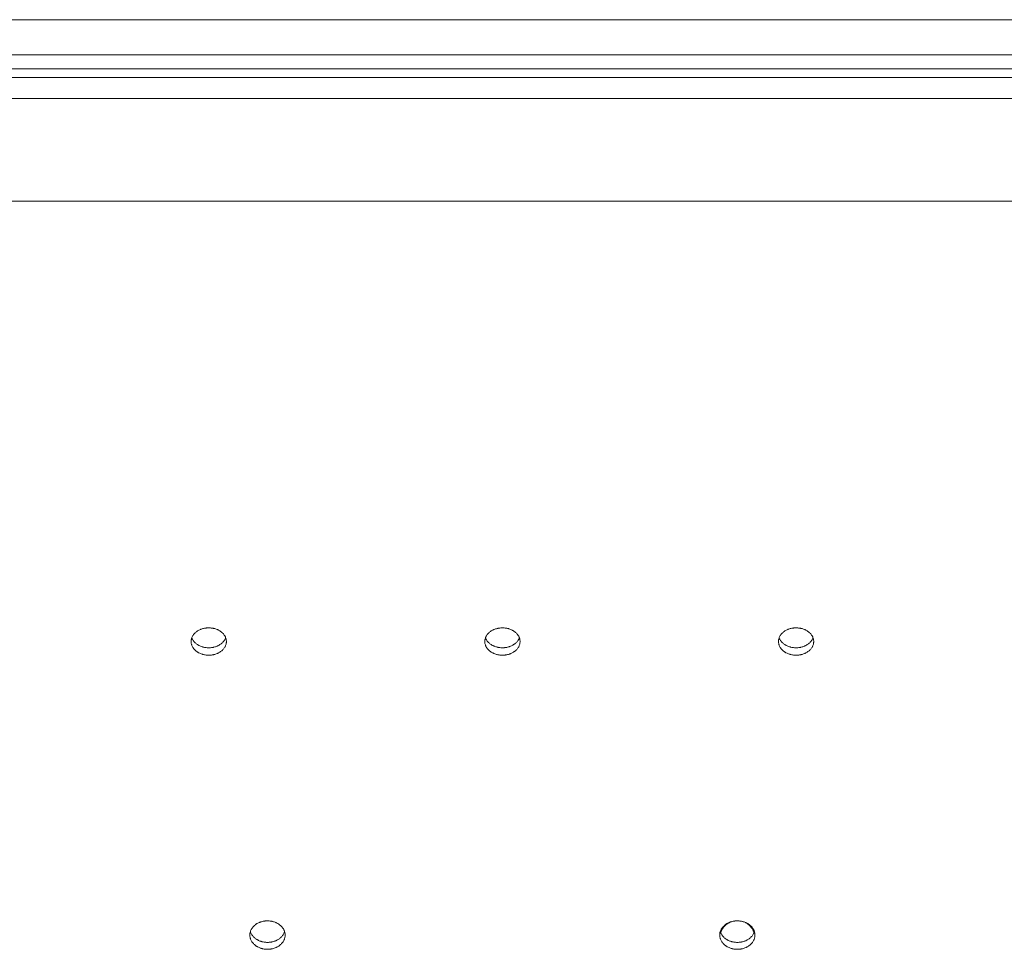
# Model space of a CAD drawing. Units: millimetres. Extents: x 10 to 830, y 10 to 585.
# Drawn here: x 559 to 607, y 201 to 246 of the extents above; entities that cross this region are included whole.
import ezdxf

# ---------------------------------------------------------------- set-up
doc = ezdxf.new("R2010")
doc.units = ezdxf.units.MM
doc.layers.add('1', color=7, linetype='Continuous', true_color=0xffffff)

msp = doc.modelspace()

# ---------------------------------------------------------------- linework, layer by layer
at = {"layer": '1', "color": 18, "linetype": 'Continuous', "lineweight": 18}
for p, q in [((536.644, 245.758), (710.183, 245.758)), ((524.842, 236.928), (721.985, 236.928))]:
    msp.add_line(p, q, dxfattribs=at)
at = {"layer": '1', "color": 18, "linetype": 'Continuous', "lineweight": 13}
for p, q in [((709.324, 244.044), (537.503, 244.044)), ((539.343, 243.369), (707.484, 243.369)), ((707.484, 242.945), (539.343, 242.945)), ((707.005, 241.917), (539.822, 241.917))]:
    msp.add_line(p, q, dxfattribs=at)
at = {"layer": '1', "color": 18, "linetype": 'Continuous', "lineweight": 18}
for points, knots in [([(568.414, 214.831), (568.385, 214.831), (568.357, 214.832), (568.302, 214.837), (568.246, 214.843), (568.192, 214.854), (568.158, 214.861), (568.152, 214.863), (568.138, 214.867), (568.131, 214.868), (568.112, 214.874), (568.098, 214.878), (568.059, 214.89), (568.009, 214.909), (567.961, 214.931), (567.926, 214.949), (567.909, 214.959), (567.892, 214.969), (567.881, 214.975), (567.875, 214.979), (567.848, 214.996), (567.827, 215.011), (567.788, 215.042), (567.75, 215.074), (567.717, 215.109), (567.697, 215.131), (567.693, 215.136), (567.686, 215.145), (567.682, 215.15), (567.671, 215.164), (567.664, 215.173), (567.644, 215.202), (567.621, 215.241), (567.602, 215.282), (567.589, 215.313), (567.586, 215.324), (567.579, 215.345), (567.576, 215.356), (567.567, 215.388), (567.563, 215.41), (567.558, 215.453), (567.556, 215.474), (567.556, 215.518), (567.558, 215.539), (567.561, 215.567), (567.562, 215.572), (567.564, 215.583), (567.567, 215.599), (567.57, 215.615), (567.578, 215.647), (567.592, 215.689), (567.611, 215.73), (567.627, 215.76), (567.633, 215.77), (567.642, 215.785), (567.645, 215.79), (567.651, 215.8), (567.654, 215.805), (567.671, 215.829), (567.7, 215.866), (567.733, 215.901), (567.768, 215.934), (567.787, 215.95), (567.812, 215.97), (567.817, 215.973), (567.827, 215.981), (567.843, 215.992), (567.859, 216.003), (567.891, 216.023), (567.936, 216.049), (567.984, 216.072), (568.021, 216.087), (568.034, 216.092), (568.06, 216.101), (568.072, 216.106), (568.111, 216.118), (568.164, 216.133), (568.218, 216.143), (568.259, 216.15), (568.273, 216.152), (568.294, 216.154), (568.301, 216.155), (568.315, 216.156), (568.322, 216.157), (568.357, 216.159), (568.385, 216.16), (568.441, 216.16), (568.497, 216.158), (568.552, 216.152), (568.587, 216.147), (568.594, 216.146), (568.608, 216.143), (568.615, 216.142), (568.635, 216.138), (568.649, 216.135), (568.689, 216.126), (568.742, 216.111), (568.792, 216.093), (568.829, 216.077), (568.848, 216.069), (568.866, 216.061), (568.878, 216.055), (568.884, 216.052), (568.913, 216.037), (568.935, 216.024), (568.979, 215.996), (568.999, 215.982), (569.039, 215.951), (569.058, 215.935), (569.08, 215.914), (569.085, 215.91), (569.093, 215.901), (569.106, 215.888), (569.118, 215.875), (569.142, 215.848), (569.17, 215.81), (569.194, 215.771), (569.21, 215.741), (569.216, 215.731), (569.223, 215.716), (569.225, 215.71), (569.229, 215.7), (569.232, 215.695), (569.242, 215.669), (569.249, 215.648), (569.26, 215.605), (569.264, 215.584), (569.269, 215.541), (569.271, 215.519), (569.271, 215.492), (569.271, 215.486), (569.27, 215.475), (569.27, 215.459), (569.268, 215.442), (569.264, 215.41), (569.256, 215.367), (569.242, 215.325), (569.23, 215.294), (569.226, 215.283), (569.219, 215.268), (569.216, 215.263), (569.211, 215.252), (569.208, 215.247), (569.195, 215.222), (569.171, 215.183), (569.142, 215.146), (569.111, 215.11), (569.095, 215.092), (569.059, 215.058), (569.04, 215.042), (569, 215.011), (568.959, 214.982), (568.914, 214.956), (568.885, 214.941), (568.879, 214.938), (568.867, 214.932), (568.861, 214.929), (568.843, 214.921), (568.831, 214.915), (568.794, 214.9), (568.743, 214.881), (568.69, 214.867), (568.65, 214.857), (568.63, 214.853), (568.609, 214.849), (568.596, 214.846), (568.589, 214.845), (568.554, 214.84), (568.498, 214.833), (568.442, 214.831), (568.414, 214.831)], [0, 0, 0, 0, 0.015625, 0.015625, 0.03125, 0.046875, 0.046875, 0.050781, 0.050781, 0.054688, 0.054688, 0.0625, 0.0625, 0.078125, 0.09375, 0.09375, 0.101563, 0.105469, 0.105469, 0.109375, 0.109375, 0.125, 0.125, 0.140625, 0.15625, 0.15625, 0.160156, 0.160156, 0.164063, 0.164063, 0.171875, 0.171875, 0.1875, 0.203125, 0.203125, 0.210938, 0.210938, 0.21875, 0.21875, 0.234375, 0.234375, 0.25, 0.25, 0.265625, 0.265625, 0.269531, 0.269531, 0.273438, 0.28125, 0.28125, 0.296875, 0.3125, 0.3125, 0.320313, 0.320313, 0.324219, 0.324219, 0.328125, 0.328125, 0.34375, 0.359375, 0.359375, 0.375, 0.375, 0.378906, 0.378906, 0.382813, 0.390625, 0.390625, 0.40625, 0.421875, 0.421875, 0.429688, 0.429688, 0.4375, 0.4375, 0.453125, 0.46875, 0.46875, 0.476563, 0.476563, 0.480469, 0.480469, 0.484375, 0.484375, 0.5, 0.5, 0.515625, 0.53125, 0.53125, 0.535156, 0.535156, 0.539063, 0.539063, 0.546875, 0.546875, 0.5625, 0.578125, 0.578125, 0.585938, 0.589844, 0.589844, 0.59375, 0.59375, 0.609375, 0.609375, 0.625, 0.625, 0.640625, 0.640625, 0.644531, 0.644531, 0.648438, 0.65625, 0.65625, 0.671875, 0.6875, 0.6875, 0.695313, 0.695313, 0.699219, 0.699219, 0.703125, 0.703125, 0.71875, 0.71875, 0.734375, 0.734375, 0.75, 0.75, 0.753906, 0.753906, 0.757813, 0.765625, 0.765625, 0.78125, 0.796875, 0.796875, 0.804688, 0.804688, 0.808594, 0.808594, 0.8125, 0.8125, 0.828125, 0.84375, 0.84375, 0.859375, 0.859375, 0.875, 0.875, 0.890625, 0.90625, 0.90625, 0.910156, 0.910156, 0.914063, 0.914063, 0.921875, 0.921875, 0.9375, 0.953125, 0.953125, 0.960938, 0.964844, 0.964844, 0.96875, 0.96875, 0.984375, 1, 1, 1, 1]), ([(582.699, 216.16), (582.728, 216.16), (582.756, 216.159), (582.811, 216.155), (582.867, 216.149), (582.921, 216.138), (582.955, 216.13), (582.961, 216.129), (582.975, 216.125), (582.981, 216.124), (583.001, 216.118), (583.015, 216.114), (583.053, 216.102), (583.104, 216.083), (583.152, 216.061), (583.187, 216.043), (583.204, 216.033), (583.221, 216.023), (583.232, 216.017), (583.238, 216.013), (583.265, 215.996), (583.286, 215.981), (583.325, 215.951), (583.363, 215.919), (583.396, 215.884), (583.416, 215.861), (583.42, 215.857), (583.427, 215.847), (583.431, 215.843), (583.442, 215.829), (583.449, 215.819), (583.468, 215.79), (583.492, 215.751), (583.511, 215.71), (583.523, 215.679), (583.527, 215.669), (583.534, 215.647), (583.537, 215.637), (583.545, 215.605), (583.55, 215.583), (583.555, 215.54), (583.556, 215.518), (583.556, 215.475), (583.555, 215.453), (583.552, 215.426), (583.551, 215.421), (583.549, 215.41), (583.546, 215.393), (583.543, 215.377), (583.535, 215.345), (583.521, 215.303), (583.502, 215.262), (583.486, 215.232), (583.48, 215.222), (583.471, 215.207), (583.468, 215.202), (583.462, 215.193), (583.459, 215.188), (583.442, 215.164), (583.413, 215.126), (583.38, 215.092), (583.345, 215.058), (583.326, 215.042), (583.301, 215.023), (583.296, 215.019), (583.285, 215.011), (583.27, 215), (583.254, 214.989), (583.222, 214.969), (583.177, 214.943), (583.129, 214.92), (583.092, 214.905), (583.079, 214.9), (583.053, 214.891), (583.041, 214.886), (583.002, 214.874), (582.949, 214.859), (582.895, 214.848), (582.854, 214.842), (582.84, 214.84), (582.819, 214.838), (582.812, 214.837), (582.798, 214.836), (582.791, 214.835), (582.756, 214.832), (582.728, 214.831), (582.672, 214.831), (582.616, 214.833), (582.56, 214.84), (582.526, 214.845), (582.519, 214.846), (582.505, 214.849), (582.498, 214.85), (582.478, 214.854), (582.464, 214.857), (582.424, 214.866), (582.371, 214.881), (582.321, 214.899), (582.284, 214.915), (582.265, 214.923), (582.247, 214.931), (582.235, 214.937), (582.229, 214.94), (582.2, 214.955), (582.178, 214.968), (582.134, 214.996), (582.114, 215.01), (582.074, 215.041), (582.055, 215.057), (582.033, 215.078), (582.028, 215.083), (582.02, 215.091), (582.007, 215.104), (581.995, 215.118), (581.971, 215.145), (581.943, 215.182), (581.919, 215.221), (581.902, 215.251), (581.897, 215.261), (581.89, 215.277), (581.888, 215.282), (581.883, 215.293), (581.881, 215.298), (581.871, 215.324), (581.864, 215.345), (581.853, 215.387), (581.849, 215.409), (581.844, 215.452), (581.842, 215.474), (581.842, 215.501), (581.842, 215.507), (581.843, 215.518), (581.843, 215.534), (581.845, 215.55), (581.849, 215.583), (581.857, 215.625), (581.871, 215.668), (581.883, 215.699), (581.887, 215.709), (581.894, 215.725), (581.897, 215.73), (581.902, 215.74), (581.904, 215.745), (581.918, 215.77), (581.942, 215.809), (581.97, 215.847), (582.002, 215.883), (582.018, 215.9), (582.054, 215.934), (582.073, 215.95), (582.112, 215.981), (582.154, 216.01), (582.199, 216.036), (582.228, 216.051), (582.234, 216.054), (582.246, 216.06), (582.252, 216.063), (582.27, 216.071), (582.282, 216.077), (582.319, 216.092), (582.37, 216.111), (582.422, 216.125), (582.463, 216.135), (582.483, 216.139), (582.504, 216.143), (582.517, 216.145), (582.524, 216.146), (582.559, 216.152), (582.615, 216.158), (582.671, 216.16), (582.699, 216.16)], [0, 0, 0, 0, 0.015625, 0.015625, 0.03125, 0.046875, 0.046875, 0.050781, 0.050781, 0.054687, 0.054687, 0.0625, 0.0625, 0.078125, 0.09375, 0.09375, 0.101563, 0.105469, 0.105469, 0.109375, 0.109375, 0.125, 0.125, 0.140625, 0.15625, 0.15625, 0.160156, 0.160156, 0.164063, 0.164063, 0.171875, 0.171875, 0.1875, 0.203125, 0.203125, 0.210938, 0.210938, 0.21875, 0.21875, 0.234375, 0.234375, 0.25, 0.25, 0.265625, 0.265625, 0.269531, 0.269531, 0.273438, 0.28125, 0.28125, 0.296875, 0.3125, 0.3125, 0.320313, 0.320313, 0.324219, 0.324219, 0.328125, 0.328125, 0.34375, 0.359375, 0.359375, 0.375, 0.375, 0.378906, 0.378906, 0.382813, 0.390625, 0.390625, 0.40625, 0.421875, 0.421875, 0.429688, 0.429688, 0.4375, 0.4375, 0.453125, 0.46875, 0.46875, 0.476563, 0.476563, 0.480469, 0.480469, 0.484375, 0.484375, 0.5, 0.5, 0.515625, 0.53125, 0.53125, 0.535156, 0.535156, 0.539063, 0.539063, 0.546875, 0.546875, 0.5625, 0.578125, 0.578125, 0.585938, 0.589844, 0.589844, 0.59375, 0.59375, 0.609375, 0.609375, 0.625, 0.625, 0.640625, 0.640625, 0.644531, 0.644531, 0.648438, 0.65625, 0.65625, 0.671875, 0.6875, 0.6875, 0.695313, 0.695313, 0.699219, 0.699219, 0.703125, 0.703125, 0.71875, 0.71875, 0.734375, 0.734375, 0.75, 0.75, 0.753906, 0.753906, 0.757813, 0.765625, 0.765625, 0.78125, 0.796875, 0.796875, 0.804688, 0.804688, 0.808594, 0.808594, 0.8125, 0.8125, 0.828125, 0.84375, 0.84375, 0.859375, 0.859375, 0.875, 0.875, 0.890625, 0.90625, 0.90625, 0.910156, 0.910156, 0.914063, 0.914063, 0.921875, 0.921875, 0.9375, 0.953125, 0.953125, 0.960938, 0.964844, 0.964844, 0.96875, 0.96875, 0.984375, 1, 1, 1, 1]), ([(596.985, 214.831), (596.957, 214.831), (596.929, 214.832), (596.873, 214.837), (596.818, 214.843), (596.763, 214.854), (596.73, 214.861), (596.723, 214.863), (596.71, 214.867), (596.703, 214.868), (596.683, 214.874), (596.67, 214.878), (596.631, 214.89), (596.58, 214.909), (596.532, 214.931), (596.497, 214.949), (596.48, 214.959), (596.463, 214.969), (596.452, 214.975), (596.447, 214.979), (596.419, 214.996), (596.399, 215.011), (596.359, 215.042), (596.322, 215.074), (596.288, 215.109), (596.269, 215.131), (596.265, 215.136), (596.257, 215.145), (596.253, 215.15), (596.243, 215.164), (596.236, 215.173), (596.216, 215.202), (596.192, 215.241), (596.173, 215.282), (596.161, 215.313), (596.157, 215.324), (596.15, 215.345), (596.147, 215.356), (596.139, 215.388), (596.135, 215.41), (596.129, 215.453), (596.128, 215.474), (596.128, 215.518), (596.129, 215.539), (596.133, 215.567), (596.133, 215.572), (596.135, 215.583), (596.138, 215.599), (596.142, 215.615), (596.15, 215.647), (596.163, 215.689), (596.182, 215.73), (596.198, 215.76), (596.204, 215.77), (596.213, 215.785), (596.216, 215.79), (596.222, 215.8), (596.226, 215.805), (596.242, 215.829), (596.271, 215.866), (596.304, 215.901), (596.34, 215.934), (596.359, 215.95), (596.384, 215.97), (596.389, 215.973), (596.399, 215.981), (596.414, 215.992), (596.43, 216.003), (596.463, 216.023), (596.508, 216.049), (596.556, 216.072), (596.593, 216.087), (596.605, 216.092), (596.631, 216.101), (596.644, 216.106), (596.683, 216.118), (596.735, 216.133), (596.79, 216.143), (596.831, 216.15), (596.845, 216.152), (596.865, 216.154), (596.872, 216.155), (596.886, 216.156), (596.894, 216.157), (596.929, 216.159), (596.957, 216.16), (597.013, 216.16), (597.068, 216.158), (597.124, 216.152), (597.158, 216.147), (597.165, 216.146), (597.179, 216.143), (597.186, 216.142), (597.207, 216.138), (597.22, 216.135), (597.26, 216.126), (597.313, 216.111), (597.364, 216.093), (597.401, 216.077), (597.419, 216.069), (597.437, 216.061), (597.449, 216.055), (597.455, 216.052), (597.484, 216.037), (597.507, 216.024), (597.55, 215.996), (597.571, 215.982), (597.61, 215.951), (597.629, 215.935), (597.652, 215.914), (597.656, 215.91), (597.665, 215.901), (597.678, 215.888), (597.69, 215.875), (597.713, 215.848), (597.742, 215.81), (597.766, 215.771), (597.782, 215.741), (597.787, 215.731), (597.794, 215.716), (597.796, 215.71), (597.801, 215.7), (597.803, 215.695), (597.813, 215.669), (597.82, 215.648), (597.831, 215.605), (597.835, 215.584), (597.841, 215.541), (597.842, 215.519), (597.842, 215.492), (597.842, 215.486), (597.842, 215.475), (597.841, 215.459), (597.839, 215.442), (597.835, 215.41), (597.827, 215.367), (597.814, 215.325), (597.802, 215.294), (597.797, 215.283), (597.79, 215.268), (597.788, 215.263), (597.782, 215.252), (597.78, 215.247), (597.766, 215.222), (597.742, 215.183), (597.714, 215.146), (597.683, 215.11), (597.666, 215.092), (597.63, 215.058), (597.611, 215.042), (597.572, 215.011), (597.53, 214.982), (597.486, 214.956), (597.456, 214.941), (597.45, 214.938), (597.439, 214.932), (597.433, 214.929), (597.414, 214.921), (597.402, 214.915), (597.365, 214.9), (597.314, 214.881), (597.262, 214.867), (597.222, 214.857), (597.201, 214.853), (597.181, 214.849), (597.167, 214.846), (597.16, 214.845), (597.125, 214.84), (597.07, 214.833), (597.013, 214.831), (596.985, 214.831)], [0, 0, 0, 0, 0.015625, 0.015625, 0.03125, 0.046875, 0.046875, 0.050781, 0.050781, 0.054687, 0.054687, 0.0625, 0.0625, 0.078125, 0.09375, 0.09375, 0.101562, 0.105469, 0.105469, 0.109375, 0.109375, 0.125, 0.125, 0.140625, 0.15625, 0.15625, 0.160156, 0.160156, 0.164062, 0.164062, 0.171875, 0.171875, 0.1875, 0.203125, 0.203125, 0.210937, 0.210937, 0.21875, 0.21875, 0.234375, 0.234375, 0.25, 0.25, 0.265625, 0.265625, 0.269531, 0.269531, 0.273437, 0.28125, 0.28125, 0.296875, 0.3125, 0.3125, 0.320312, 0.320312, 0.324219, 0.324219, 0.328125, 0.328125, 0.34375, 0.359375, 0.359375, 0.375, 0.375, 0.378906, 0.378906, 0.382812, 0.390625, 0.390625, 0.40625, 0.421875, 0.421875, 0.429687, 0.429687, 0.4375, 0.4375, 0.453125, 0.46875, 0.46875, 0.476562, 0.476562, 0.480469, 0.480469, 0.484375, 0.484375, 0.5, 0.5, 0.515625, 0.53125, 0.53125, 0.535156, 0.535156, 0.539062, 0.539062, 0.546875, 0.546875, 0.5625, 0.578125, 0.578125, 0.585937, 0.589844, 0.589844, 0.59375, 0.59375, 0.609375, 0.609375, 0.625, 0.625, 0.640625, 0.640625, 0.644531, 0.644531, 0.648437, 0.65625, 0.65625, 0.671875, 0.6875, 0.6875, 0.695312, 0.695312, 0.699219, 0.699219, 0.703125, 0.703125, 0.71875, 0.71875, 0.734375, 0.734375, 0.75, 0.75, 0.753906, 0.753906, 0.757813, 0.765625, 0.765625, 0.78125, 0.796875, 0.796875, 0.804687, 0.804687, 0.808594, 0.808594, 0.8125, 0.8125, 0.828125, 0.84375, 0.84375, 0.859375, 0.859375, 0.875, 0.875, 0.890625, 0.90625, 0.90625, 0.910156, 0.910156, 0.914062, 0.914062, 0.921875, 0.921875, 0.9375, 0.953125, 0.953125, 0.960937, 0.964844, 0.964844, 0.96875, 0.96875, 0.984375, 1, 1, 1, 1]), ([(568.414, 215.192), (568.385, 215.192), (568.357, 215.193), (568.302, 215.198), (568.246, 215.204), (568.192, 215.214), (568.158, 215.222), (568.152, 215.224), (568.138, 215.227), (568.131, 215.229), (568.112, 215.235), (568.098, 215.239), (568.059, 215.251), (568.009, 215.27), (567.961, 215.292), (567.926, 215.31), (567.909, 215.32), (567.892, 215.33), (567.881, 215.336), (567.875, 215.34), (567.848, 215.357), (567.827, 215.372), (567.788, 215.402), (567.75, 215.435), (567.717, 215.469), (567.697, 215.492), (567.693, 215.497), (567.686, 215.506), (567.682, 215.511), (567.671, 215.525), (567.664, 215.534), (567.644, 215.563), (567.621, 215.602), (567.602, 215.643), (567.593, 215.666), (567.592, 215.667), (567.592, 215.669)], [0, 0, 0, 0, 0.076453, 0.076453, 0.152905, 0.229358, 0.229358, 0.248471, 0.248471, 0.267584, 0.267584, 0.30581, 0.30581, 0.382263, 0.458716, 0.458716, 0.496942, 0.516055, 0.516055, 0.535168, 0.535168, 0.611621, 0.611621, 0.688073, 0.764526, 0.764526, 0.783639, 0.783639, 0.802752, 0.802752, 0.840979, 0.840979, 0.917431, 0.993884, 0.993884, 1, 1, 1, 1]), ([(569.24, 215.68), (569.238, 215.675), (569.236, 215.67), (569.23, 215.655), (569.226, 215.644), (569.219, 215.629), (569.216, 215.624), (569.211, 215.613), (569.208, 215.608), (569.195, 215.583), (569.171, 215.544), (569.142, 215.507), (569.111, 215.471), (569.095, 215.453), (569.059, 215.419), (569.04, 215.403), (569, 215.372), (568.959, 215.343), (568.914, 215.317), (568.885, 215.302), (568.879, 215.299), (568.867, 215.293), (568.861, 215.29), (568.843, 215.282), (568.831, 215.276), (568.794, 215.261), (568.743, 215.242), (568.69, 215.227), (568.65, 215.218), (568.63, 215.214), (568.609, 215.21), (568.596, 215.207), (568.589, 215.206), (568.554, 215.201), (568.498, 215.194), (568.442, 215.192), (568.414, 215.192)], [0, 0, 0, 0, 0.017459, 0.017459, 0.055249, 0.055249, 0.074144, 0.074144, 0.093039, 0.093039, 0.168619, 0.244199, 0.244199, 0.319779, 0.319779, 0.395359, 0.395359, 0.470939, 0.54652, 0.54652, 0.565415, 0.565415, 0.58431, 0.58431, 0.6221, 0.6221, 0.69768, 0.77326, 0.77326, 0.81105, 0.829945, 0.829945, 0.84884, 0.84884, 0.92442, 1, 1, 1, 1]), ([(583.526, 215.68), (583.524, 215.675), (583.514, 215.649), (583.502, 215.623), (583.486, 215.593), (583.48, 215.583), (583.471, 215.568), (583.468, 215.563), (583.462, 215.554), (583.459, 215.549), (583.442, 215.525), (583.413, 215.487), (583.38, 215.453), (583.345, 215.419), (583.326, 215.403), (583.301, 215.383), (583.296, 215.38), (583.285, 215.372), (583.27, 215.361), (583.254, 215.35), (583.222, 215.33), (583.177, 215.304), (583.129, 215.281), (583.092, 215.266), (583.079, 215.261), (583.053, 215.252), (583.041, 215.247), (583.002, 215.235), (582.949, 215.22), (582.895, 215.209), (582.854, 215.203), (582.84, 215.201), (582.819, 215.199), (582.812, 215.198), (582.798, 215.197), (582.791, 215.196), (582.756, 215.193), (582.728, 215.192), (582.672, 215.192), (582.616, 215.194), (582.56, 215.201), (582.526, 215.206), (582.519, 215.207), (582.505, 215.209), (582.498, 215.211), (582.478, 215.215), (582.464, 215.218), (582.424, 215.227), (582.371, 215.242), (582.321, 215.26), (582.284, 215.276), (582.265, 215.284), (582.247, 215.292), (582.235, 215.298), (582.229, 215.301), (582.2, 215.316), (582.178, 215.329), (582.134, 215.357), (582.114, 215.371), (582.074, 215.402), (582.055, 215.418), (582.033, 215.439), (582.028, 215.443), (582.02, 215.452), (582.007, 215.465), (581.995, 215.479), (581.971, 215.506), (581.943, 215.543), (581.919, 215.582), (581.902, 215.612), (581.897, 215.622), (581.89, 215.638), (581.888, 215.643), (581.883, 215.653), (581.881, 215.659), (581.878, 215.666), (581.877, 215.669), (581.877, 215.671)], [0, 0, 0, 0, 0.009633, 0.047559, 0.047559, 0.066523, 0.066523, 0.076004, 0.076004, 0.085486, 0.085486, 0.123412, 0.161338, 0.161338, 0.199264, 0.199264, 0.208746, 0.208746, 0.218227, 0.23719, 0.23719, 0.275117, 0.313043, 0.313043, 0.332006, 0.332006, 0.350969, 0.350969, 0.388895, 0.426821, 0.426821, 0.445785, 0.445785, 0.455266, 0.455266, 0.464748, 0.464748, 0.502674, 0.502674, 0.5406, 0.578526, 0.578526, 0.588008, 0.588008, 0.597489, 0.597489, 0.616452, 0.616452, 0.654379, 0.692305, 0.692305, 0.711268, 0.720749, 0.720749, 0.730231, 0.730231, 0.768157, 0.768157, 0.806083, 0.806083, 0.84401, 0.84401, 0.853491, 0.853491, 0.862973, 0.881936, 0.881936, 0.919862, 0.957788, 0.957788, 0.976751, 0.976751, 0.986233, 0.986233, 0.995714, 0.995714, 1, 1, 1, 1]), ([(596.985, 215.192), (596.957, 215.192), (596.929, 215.193), (596.873, 215.198), (596.818, 215.204), (596.763, 215.214), (596.73, 215.222), (596.723, 215.224), (596.71, 215.227), (596.703, 215.229), (596.683, 215.235), (596.67, 215.239), (596.631, 215.251), (596.58, 215.27), (596.532, 215.292), (596.497, 215.31), (596.48, 215.32), (596.463, 215.33), (596.452, 215.336), (596.447, 215.34), (596.419, 215.357), (596.399, 215.372), (596.359, 215.402), (596.322, 215.435), (596.288, 215.469), (596.269, 215.492), (596.265, 215.497), (596.257, 215.506), (596.253, 215.511), (596.243, 215.525), (596.236, 215.534), (596.216, 215.563), (596.192, 215.602), (596.173, 215.643), (596.164, 215.666), (596.164, 215.667), (596.163, 215.669)], [0, 0, 0, 0, 0.076453, 0.076453, 0.152905, 0.229358, 0.229358, 0.248471, 0.248471, 0.267584, 0.267584, 0.30581, 0.30581, 0.382263, 0.458716, 0.458716, 0.496942, 0.516055, 0.516055, 0.535168, 0.535168, 0.611621, 0.611621, 0.688073, 0.764526, 0.764526, 0.783639, 0.783639, 0.802752, 0.802752, 0.840979, 0.840979, 0.917431, 0.993884, 0.993884, 1, 1, 1, 1]), ([(597.811, 215.68), (597.809, 215.675), (597.807, 215.67), (597.802, 215.655), (597.797, 215.644), (597.79, 215.629), (597.788, 215.624), (597.782, 215.613), (597.78, 215.608), (597.766, 215.583), (597.742, 215.544), (597.714, 215.507), (597.683, 215.471), (597.666, 215.453), (597.63, 215.419), (597.611, 215.403), (597.572, 215.372), (597.53, 215.343), (597.486, 215.317), (597.456, 215.302), (597.45, 215.299), (597.439, 215.293), (597.433, 215.29), (597.414, 215.282), (597.402, 215.276), (597.365, 215.261), (597.314, 215.242), (597.262, 215.227), (597.222, 215.218), (597.201, 215.214), (597.181, 215.21), (597.167, 215.207), (597.16, 215.206), (597.125, 215.201), (597.07, 215.194), (597.013, 215.192), (596.985, 215.192)], [0, 0, 0, 0, 0.017459, 0.017459, 0.055249, 0.055249, 0.074144, 0.074144, 0.093039, 0.093039, 0.168619, 0.244199, 0.244199, 0.319779, 0.319779, 0.395359, 0.395359, 0.470939, 0.54652, 0.54652, 0.565415, 0.565415, 0.58431, 0.58431, 0.6221, 0.6221, 0.69768, 0.77326, 0.77326, 0.81105, 0.829945, 0.829945, 0.84884, 0.84884, 0.92442, 1, 1, 1, 1]), ([(571.271, 200.517), (571.242, 200.517), (571.214, 200.518), (571.159, 200.523), (571.103, 200.529), (571.049, 200.54), (571.015, 200.549), (571.009, 200.55), (570.995, 200.554), (570.989, 200.556), (570.969, 200.562), (570.956, 200.566), (570.917, 200.579), (570.866, 200.598), (570.818, 200.621), (570.783, 200.64), (570.766, 200.65), (570.749, 200.66), (570.738, 200.667), (570.732, 200.671), (570.705, 200.689), (570.684, 200.704), (570.645, 200.736), (570.607, 200.77), (570.574, 200.806), (570.554, 200.83), (570.55, 200.835), (570.543, 200.845), (570.539, 200.849), (570.528, 200.864), (570.521, 200.874), (570.502, 200.904), (570.478, 200.945), (570.459, 200.987), (570.447, 201.02), (570.443, 201.031), (570.436, 201.053), (570.433, 201.064), (570.425, 201.098), (570.42, 201.12), (570.415, 201.165), (570.414, 201.188), (570.414, 201.233), (570.415, 201.255), (570.418, 201.284), (570.419, 201.289), (570.421, 201.301), (570.424, 201.318), (570.427, 201.335), (570.436, 201.368), (570.449, 201.412), (570.468, 201.454), (570.484, 201.485), (570.49, 201.496), (570.499, 201.511), (570.502, 201.516), (570.508, 201.527), (570.511, 201.532), (570.528, 201.557), (570.557, 201.595), (570.59, 201.632), (570.625, 201.666), (570.644, 201.683), (570.669, 201.703), (570.674, 201.707), (570.685, 201.715), (570.7, 201.727), (570.716, 201.738), (570.748, 201.759), (570.793, 201.786), (570.841, 201.809), (570.878, 201.826), (570.891, 201.831), (570.917, 201.84), (570.93, 201.845), (570.968, 201.858), (571.021, 201.873), (571.075, 201.884), (571.117, 201.891), (571.13, 201.893), (571.151, 201.895), (571.158, 201.896), (571.172, 201.897), (571.179, 201.898), (571.214, 201.901), (571.242, 201.902), (571.298, 201.902), (571.354, 201.9), (571.41, 201.893), (571.444, 201.888), (571.451, 201.887), (571.465, 201.884), (571.472, 201.883), (571.492, 201.879), (571.506, 201.876), (571.546, 201.866), (571.599, 201.851), (571.649, 201.831), (571.686, 201.815), (571.699, 201.81), (571.717, 201.801), (571.723, 201.798), (571.735, 201.792), (571.741, 201.789), (571.77, 201.773), (571.793, 201.76), (571.836, 201.731), (571.856, 201.716), (571.896, 201.684), (571.915, 201.668), (571.937, 201.646), (571.942, 201.641), (571.95, 201.632), (571.963, 201.619), (571.975, 201.605), (571.999, 201.576), (572.028, 201.538), (572.051, 201.497), (572.068, 201.466), (572.073, 201.455), (572.08, 201.439), (572.082, 201.434), (572.087, 201.423), (572.089, 201.417), (572.099, 201.39), (572.106, 201.368), (572.117, 201.324), (572.121, 201.302), (572.126, 201.257), (572.128, 201.234), (572.128, 201.206), (572.128, 201.2), (572.127, 201.188), (572.127, 201.171), (572.125, 201.154), (572.121, 201.121), (572.113, 201.076), (572.099, 201.032), (572.087, 200.999), (572.083, 200.989), (572.076, 200.972), (572.073, 200.967), (572.068, 200.956), (572.066, 200.951), (572.052, 200.925), (572.028, 200.884), (572, 200.845), (571.969, 200.807), (571.952, 200.789), (571.916, 200.754), (571.897, 200.737), (571.858, 200.705), (571.816, 200.674), (571.771, 200.647), (571.742, 200.631), (571.736, 200.628), (571.724, 200.622), (571.718, 200.619), (571.7, 200.61), (571.688, 200.605), (571.651, 200.589), (571.6, 200.569), (571.548, 200.554), (571.507, 200.544), (571.494, 200.541), (571.473, 200.537), (571.466, 200.535), (571.453, 200.533), (571.446, 200.532), (571.411, 200.526), (571.355, 200.519), (571.299, 200.517), (571.271, 200.517)], [0, 0, 0, 0, 0.015625, 0.015625, 0.03125, 0.046875, 0.046875, 0.050781, 0.050781, 0.054687, 0.054687, 0.0625, 0.0625, 0.078125, 0.09375, 0.09375, 0.101562, 0.105469, 0.105469, 0.109375, 0.109375, 0.125, 0.125, 0.140625, 0.15625, 0.15625, 0.160156, 0.160156, 0.164062, 0.164062, 0.171875, 0.171875, 0.1875, 0.203125, 0.203125, 0.210937, 0.210937, 0.21875, 0.21875, 0.234375, 0.234375, 0.25, 0.25, 0.265625, 0.265625, 0.269531, 0.269531, 0.273437, 0.28125, 0.28125, 0.296875, 0.3125, 0.3125, 0.320312, 0.320312, 0.324219, 0.324219, 0.328125, 0.328125, 0.34375, 0.359375, 0.359375, 0.375, 0.375, 0.378906, 0.378906, 0.382812, 0.390625, 0.390625, 0.40625, 0.421875, 0.421875, 0.429687, 0.429687, 0.4375, 0.4375, 0.453125, 0.46875, 0.46875, 0.476562, 0.476562, 0.480469, 0.480469, 0.484375, 0.484375, 0.5, 0.5, 0.515625, 0.53125, 0.53125, 0.535156, 0.535156, 0.539062, 0.539062, 0.546875, 0.546875, 0.5625, 0.578125, 0.578125, 0.585937, 0.585937, 0.589844, 0.589844, 0.59375, 0.59375, 0.609375, 0.609375, 0.625, 0.625, 0.640625, 0.640625, 0.644531, 0.644531, 0.648437, 0.65625, 0.65625, 0.671875, 0.6875, 0.6875, 0.695312, 0.695312, 0.699219, 0.699219, 0.703125, 0.703125, 0.71875, 0.71875, 0.734375, 0.734375, 0.75, 0.75, 0.753906, 0.753906, 0.757812, 0.765625, 0.765625, 0.78125, 0.796875, 0.796875, 0.804687, 0.804687, 0.808594, 0.808594, 0.8125, 0.8125, 0.828125, 0.84375, 0.84375, 0.859375, 0.859375, 0.875, 0.875, 0.890625, 0.90625, 0.90625, 0.910156, 0.910156, 0.914062, 0.914062, 0.921875, 0.921875, 0.9375, 0.953125, 0.953125, 0.960937, 0.960937, 0.964844, 0.964844, 0.96875, 0.96875, 0.984375, 1, 1, 1, 1]), ([(594.128, 200.517), (594.1, 200.517), (594.071, 200.518), (594.016, 200.523), (593.961, 200.529), (593.906, 200.54), (593.873, 200.549), (593.866, 200.55), (593.852, 200.554), (593.846, 200.556), (593.826, 200.562), (593.813, 200.566), (593.774, 200.579), (593.723, 200.598), (593.675, 200.621), (593.64, 200.64), (593.623, 200.65), (593.606, 200.66), (593.595, 200.667), (593.59, 200.671), (593.562, 200.689), (593.541, 200.704), (593.502, 200.736), (593.464, 200.77), (593.431, 200.806), (593.411, 200.83), (593.408, 200.835), (593.4, 200.845), (593.396, 200.849), (593.385, 200.864), (593.379, 200.874), (593.359, 200.904), (593.335, 200.945), (593.316, 200.987), (593.304, 201.02), (593.3, 201.031), (593.293, 201.053), (593.29, 201.064), (593.282, 201.098), (593.278, 201.12), (593.272, 201.165), (593.271, 201.188), (593.271, 201.233), (593.272, 201.255), (593.276, 201.284), (593.276, 201.289), (593.278, 201.301), (593.281, 201.318), (593.284, 201.335), (593.293, 201.368), (593.306, 201.412), (593.325, 201.454), (593.341, 201.485), (593.347, 201.496), (593.356, 201.511), (593.359, 201.516), (593.365, 201.527), (593.369, 201.532), (593.385, 201.557), (593.414, 201.595), (593.447, 201.632), (593.483, 201.666), (593.501, 201.683), (593.526, 201.703), (593.532, 201.707), (593.542, 201.715), (593.557, 201.727), (593.573, 201.738), (593.606, 201.759), (593.65, 201.786), (593.698, 201.809), (593.736, 201.826), (593.748, 201.831), (593.774, 201.84), (593.787, 201.845), (593.826, 201.858), (593.878, 201.873), (593.932, 201.884), (593.974, 201.891), (593.987, 201.893), (594.008, 201.895), (594.015, 201.896), (594.029, 201.897), (594.036, 201.898), (594.072, 201.901), (594.1, 201.902), (594.156, 201.902), (594.211, 201.9), (594.267, 201.893), (594.301, 201.888), (594.308, 201.887), (594.322, 201.884), (594.329, 201.883), (594.349, 201.879), (594.363, 201.876), (594.403, 201.866), (594.456, 201.851), (594.506, 201.831), (594.544, 201.815), (594.556, 201.81), (594.574, 201.801), (594.58, 201.798), (594.592, 201.792), (594.598, 201.789), (594.627, 201.773), (594.65, 201.76), (594.693, 201.731), (594.714, 201.716), (594.753, 201.684), (594.772, 201.668), (594.794, 201.646), (594.799, 201.641), (594.808, 201.632), (594.82, 201.619), (594.833, 201.605), (594.856, 201.576), (594.885, 201.538), (594.909, 201.497), (594.925, 201.466), (594.93, 201.455), (594.937, 201.439), (594.939, 201.434), (594.944, 201.423), (594.946, 201.417), (594.956, 201.39), (594.963, 201.368), (594.974, 201.324), (594.978, 201.302), (594.984, 201.257), (594.985, 201.234), (594.985, 201.206), (594.985, 201.2), (594.985, 201.188), (594.984, 201.171), (594.982, 201.154), (594.978, 201.121), (594.97, 201.076), (594.957, 201.032), (594.944, 200.999), (594.94, 200.989), (594.933, 200.972), (594.93, 200.967), (594.925, 200.956), (594.923, 200.951), (594.909, 200.925), (594.885, 200.884), (594.857, 200.845), (594.826, 200.807), (594.809, 200.789), (594.773, 200.754), (594.754, 200.737), (594.715, 200.705), (594.673, 200.674), (594.628, 200.647), (594.599, 200.631), (594.593, 200.628), (594.581, 200.622), (594.575, 200.619), (594.557, 200.61), (594.545, 200.605), (594.508, 200.589), (594.457, 200.569), (594.405, 200.554), (594.365, 200.544), (594.351, 200.541), (594.33, 200.537), (594.324, 200.535), (594.31, 200.533), (594.303, 200.532), (594.268, 200.526), (594.213, 200.519), (594.156, 200.517), (594.128, 200.517)], [0, 0, 0, 0, 0.015625, 0.015625, 0.03125, 0.046875, 0.046875, 0.050781, 0.050781, 0.054687, 0.054687, 0.0625, 0.0625, 0.078125, 0.09375, 0.09375, 0.101562, 0.105469, 0.105469, 0.109375, 0.109375, 0.125, 0.125, 0.140625, 0.15625, 0.15625, 0.160156, 0.160156, 0.164062, 0.164062, 0.171875, 0.171875, 0.1875, 0.203125, 0.203125, 0.210937, 0.210937, 0.21875, 0.21875, 0.234375, 0.234375, 0.25, 0.25, 0.265625, 0.265625, 0.269531, 0.269531, 0.273437, 0.28125, 0.28125, 0.296875, 0.3125, 0.3125, 0.320312, 0.320312, 0.324219, 0.324219, 0.328125, 0.328125, 0.34375, 0.359375, 0.359375, 0.375, 0.375, 0.378906, 0.378906, 0.382812, 0.390625, 0.390625, 0.40625, 0.421875, 0.421875, 0.429687, 0.429687, 0.4375, 0.4375, 0.453125, 0.46875, 0.46875, 0.476562, 0.476562, 0.480469, 0.480469, 0.484375, 0.484375, 0.5, 0.5, 0.515625, 0.53125, 0.53125, 0.535156, 0.535156, 0.539062, 0.539062, 0.546875, 0.546875, 0.5625, 0.578125, 0.578125, 0.585937, 0.585937, 0.589844, 0.589844, 0.59375, 0.59375, 0.609375, 0.609375, 0.625, 0.625, 0.640625, 0.640625, 0.644531, 0.644531, 0.648437, 0.65625, 0.65625, 0.671875, 0.6875, 0.6875, 0.695312, 0.695312, 0.699219, 0.699219, 0.703125, 0.703125, 0.71875, 0.71875, 0.734375, 0.734375, 0.75, 0.75, 0.753906, 0.753906, 0.757812, 0.765625, 0.765625, 0.78125, 0.796875, 0.796875, 0.804687, 0.804687, 0.808594, 0.808594, 0.8125, 0.8125, 0.828125, 0.84375, 0.84375, 0.859375, 0.859375, 0.875, 0.875, 0.890625, 0.90625, 0.90625, 0.910156, 0.910156, 0.914062, 0.914062, 0.921875, 0.921875, 0.9375, 0.953125, 0.953125, 0.960937, 0.960937, 0.964844, 0.964844, 0.96875, 0.96875, 0.984375, 1, 1, 1, 1]), ([(593.319, 201.341), (593.32, 201.342), (593.32, 201.343), (593.325, 201.357), (593.33, 201.371), (593.346, 201.409), (593.37, 201.46), (593.399, 201.508), (593.422, 201.543), (593.43, 201.554), (593.443, 201.571), (593.447, 201.577), (593.455, 201.588), (593.46, 201.593), (593.482, 201.621), (593.501, 201.642), (593.541, 201.681), (593.582, 201.719), (593.627, 201.752), (593.656, 201.772), (593.662, 201.776), (593.674, 201.783), (593.68, 201.787), (593.698, 201.798), (593.71, 201.805), (593.748, 201.825), (593.789, 201.844), (593.832, 201.861), (593.849, 201.867)], [0, 0, 0, 0, 0.004358, 0.004358, 0.05883, 0.05883, 0.167774, 0.276719, 0.276719, 0.331191, 0.331191, 0.358427, 0.358427, 0.385663, 0.385663, 0.494607, 0.494607, 0.603552, 0.712496, 0.712496, 0.739732, 0.739732, 0.766968, 0.766968, 0.82144, 0.82144, 0.930385, 1, 1, 1, 1]), ([(594.516, 201.82), (594.521, 201.818), (594.527, 201.815), (594.557, 201.798), (594.581, 201.784), (594.628, 201.753), (594.65, 201.736), (594.693, 201.701), (594.714, 201.682), (594.739, 201.657), (594.744, 201.652), (594.754, 201.641), (594.768, 201.626), (594.782, 201.61), (594.809, 201.578), (594.842, 201.533), (594.871, 201.485), (594.887, 201.454), (594.89, 201.448), (594.897, 201.435), (594.9, 201.429), (594.909, 201.409), (594.914, 201.397), (594.929, 201.361), (594.938, 201.338), (594.945, 201.315)], [0, 0, 0, 0, 0.027304, 0.027304, 0.150852, 0.150852, 0.274401, 0.274401, 0.397949, 0.397949, 0.428836, 0.428836, 0.459723, 0.521497, 0.521497, 0.645046, 0.768594, 0.768594, 0.799481, 0.799481, 0.830368, 0.830368, 0.892142, 0.892142, 1, 1, 1, 1]), ([(571.271, 200.854), (571.242, 200.854), (571.214, 200.855), (571.159, 200.859), (571.103, 200.866), (571.049, 200.877), (571.015, 200.885), (571.009, 200.887), (570.995, 200.891), (570.989, 200.893), (570.969, 200.898), (570.956, 200.902), (570.917, 200.916), (570.866, 200.935), (570.818, 200.958), (570.783, 200.977), (570.766, 200.987), (570.749, 200.997), (570.738, 201.004), (570.732, 201.008), (570.705, 201.026), (570.684, 201.041), (570.645, 201.073), (570.607, 201.107), (570.574, 201.143), (570.554, 201.167), (570.55, 201.172), (570.543, 201.181), (570.539, 201.186), (570.528, 201.201), (570.521, 201.211), (570.502, 201.241), (570.478, 201.282), (570.459, 201.324), (570.447, 201.357), (570.443, 201.368), (570.439, 201.379), (570.439, 201.379), (570.439, 201.379)], [0, 0, 0, 0, 0.074019, 0.074019, 0.148038, 0.222058, 0.222058, 0.240563, 0.240563, 0.259067, 0.259067, 0.296077, 0.296077, 0.370096, 0.444115, 0.444115, 0.481125, 0.49963, 0.49963, 0.518135, 0.518135, 0.592154, 0.592154, 0.666173, 0.740192, 0.740192, 0.758697, 0.758697, 0.777202, 0.777202, 0.814212, 0.814212, 0.888231, 0.96225, 0.96225, 0.99926, 0.99926, 1, 1, 1, 1]), ([(572.106, 201.393), (572.102, 201.378), (572.097, 201.362), (572.087, 201.336), (572.083, 201.325), (572.076, 201.309), (572.073, 201.304), (572.068, 201.293), (572.066, 201.288), (572.052, 201.262), (572.028, 201.221), (572, 201.182), (571.969, 201.144), (571.952, 201.126), (571.916, 201.091), (571.897, 201.074), (571.858, 201.042), (571.816, 201.011), (571.771, 200.984), (571.742, 200.968), (571.736, 200.965), (571.724, 200.959), (571.718, 200.956), (571.7, 200.947), (571.688, 200.942), (571.651, 200.925), (571.6, 200.906), (571.548, 200.891), (571.507, 200.881), (571.494, 200.878), (571.473, 200.874), (571.466, 200.872), (571.453, 200.87), (571.446, 200.869), (571.411, 200.863), (571.355, 200.856), (571.299, 200.854), (571.271, 200.854)], [0, 0, 0, 0, 0.051303, 0.051303, 0.087791, 0.087791, 0.106035, 0.106035, 0.124279, 0.124279, 0.197256, 0.270233, 0.270233, 0.34321, 0.34321, 0.416186, 0.416186, 0.489163, 0.56214, 0.56214, 0.580384, 0.580384, 0.598628, 0.598628, 0.635116, 0.635116, 0.708093, 0.78107, 0.78107, 0.817558, 0.817558, 0.835802, 0.835802, 0.854047, 0.854047, 0.927023, 1, 1, 1, 1]), ([(594.128, 200.854), (594.1, 200.854), (594.071, 200.855), (594.016, 200.859), (593.961, 200.866), (593.906, 200.877), (593.873, 200.885), (593.866, 200.887), (593.852, 200.891), (593.846, 200.893), (593.826, 200.898), (593.813, 200.902), (593.774, 200.916), (593.723, 200.935), (593.675, 200.958), (593.64, 200.977), (593.623, 200.987), (593.606, 200.997), (593.595, 201.004), (593.59, 201.008), (593.562, 201.026), (593.541, 201.041), (593.502, 201.073), (593.464, 201.107), (593.431, 201.143), (593.411, 201.167), (593.408, 201.172), (593.4, 201.181), (593.396, 201.186), (593.385, 201.201), (593.379, 201.211), (593.359, 201.241), (593.336, 201.279), (593.318, 201.32), (593.311, 201.339)], [0, 0, 0, 0, 0.077592, 0.077592, 0.155183, 0.232775, 0.232775, 0.252173, 0.252173, 0.27157, 0.27157, 0.310366, 0.310366, 0.387958, 0.465549, 0.465549, 0.504345, 0.523743, 0.523743, 0.543141, 0.543141, 0.620732, 0.620732, 0.698324, 0.775916, 0.775916, 0.795313, 0.795313, 0.814711, 0.814711, 0.853507, 0.853507, 0.931099, 1, 1, 1, 1]), ([(594.96, 201.38), (594.956, 201.369), (594.953, 201.358), (594.944, 201.336), (594.94, 201.325), (594.933, 201.309), (594.93, 201.304), (594.925, 201.293), (594.923, 201.288), (594.909, 201.262), (594.885, 201.221), (594.857, 201.182), (594.826, 201.144), (594.809, 201.126), (594.773, 201.091), (594.754, 201.074), (594.715, 201.042), (594.673, 201.011), (594.628, 200.984), (594.599, 200.968), (594.593, 200.965), (594.581, 200.959), (594.575, 200.956), (594.557, 200.947), (594.545, 200.942), (594.508, 200.925), (594.457, 200.906), (594.405, 200.891), (594.365, 200.881), (594.351, 200.878), (594.33, 200.874), (594.324, 200.872), (594.31, 200.87), (594.303, 200.869), (594.268, 200.863), (594.213, 200.856), (594.156, 200.854), (594.128, 200.854)], [0, 0, 0, 0, 0.037607, 0.037607, 0.074622, 0.074622, 0.09313, 0.09313, 0.111638, 0.111638, 0.185668, 0.259698, 0.259698, 0.333728, 0.333728, 0.407758, 0.407758, 0.481789, 0.555819, 0.555819, 0.574326, 0.574326, 0.592834, 0.592834, 0.629849, 0.629849, 0.703879, 0.777909, 0.777909, 0.814924, 0.814924, 0.833432, 0.833432, 0.85194, 0.85194, 0.92597, 1, 1, 1, 1])]:
    msp.add_open_spline(points, degree=3, knots=knots, dxfattribs=at)

doc.saveas('drawing.dxf')
